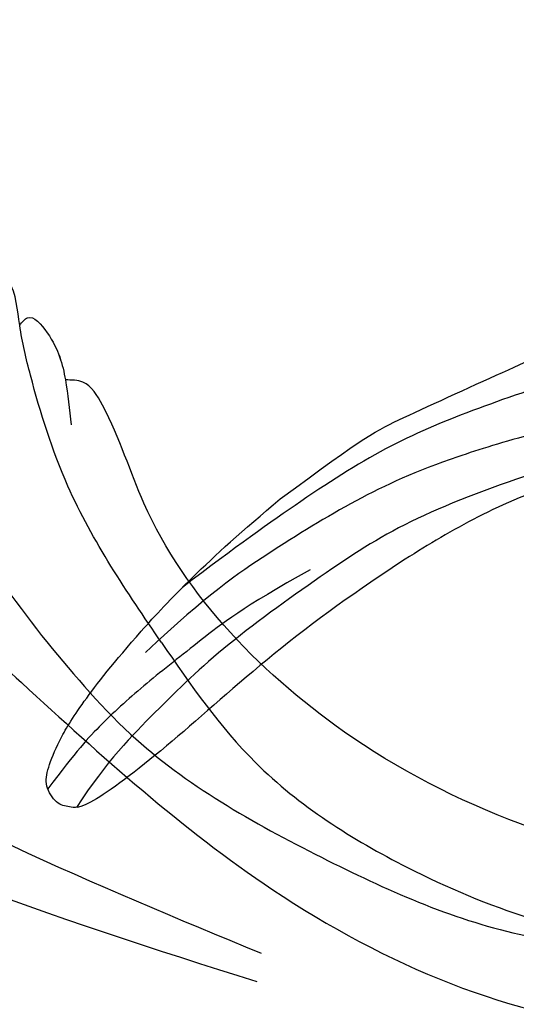
# Model space of a CAD drawing. Units: millimetres. Extents: x 5059 to 10099, y 2328 to 4110.
# Drawn here: x 6562 to 6589, y 3155 to 3209 of the extents above; entities that cross this region are included whole.
import ezdxf

# ---------------------------------------------------------------- set-up
doc = ezdxf.new("R2010")
doc.units = ezdxf.units.MM
doc.layers.add('H-08.木作(細線)', color=8, linetype='Continuous')

# ---------------------------------------------------------------- blocks, each defined once
blk = doc.blocks.new('SE-21057L-d')
at = {"layer": 'H-08.木作(細線)', "ltscale": 0.2}
for points, knots in [([(99.404, 49.196), (89.831, 45.784), (70.649, 38.947), (50.711, 14.914), (44.083, -3.798), (40.814, -13.028)], [0, 0, 0, 0, 30.032286, 60.172833, 89.506998, 89.506998, 89.506998, 89.506998]), ([(61.032, 34.316), (57.343, 29.483), (46.671, 15.504), (42.193, -1.649), (39.262, -12.873)], [0, 0, 0, 0, 18.109488, 52.387422, 52.387422, 52.387422, 52.387422]), ([(68.145, 6.739), (68.717, 7.148), (69.603, 7.782), (70.088, 9.941), (66.644, 10.217), (63.412, 8.258), (58.657, 5.38), (56.072, 2.262), (54.781, 0.704)], [0, 0, 0, 0, 2.093456, 3.242911, 5.487197, 9.460591, 15.524204, 21.581674, 21.581674, 21.581674, 21.581674]), ([(68.145, 6.739), (68.717, 7.148), (69.603, 7.782), (70.088, 9.941), (66.644, 10.217), (63.412, 8.258), (58.657, 5.38), (56.072, 2.262), (54.781, 0.704)], [0, 0, 0, 0, 2.093456, 3.242911, 5.487197, 9.460591, 15.524204, 21.581674, 21.581674, 21.581674, 21.581674]), ([(57.351, -6.758), (59.987, -4.752), (64.316, -1.458), (70.301, 0.754), (73.998, 1.858), (76.863, 2.175), (78.942, 5.726), (74.797, 8.458), (69.384, 7.464), (63.168, 4.643), (59.268, 1.336), (57.393, -0.253)], [0, 0, 0, 0, 9.87148, 16.210602, 18.973441, 21.479407, 24.666287, 28.240643, 33.088063, 41.028825, 48.380816, 48.380816, 48.380816, 48.380816]), ([(74.109, 1.799), (74.295, 1.673), (74.902, 1.259), (73.271, -0.277), (71.451, -0.845), (69.703, -1.13), (68.878, -1.265)], [0, 0, 0, 0, 0.593191, 1.937243, 4.676957, 7.124206, 7.124206, 7.124206, 7.124206]), ([(74.109, 1.799), (74.295, 1.673), (74.902, 1.259), (73.271, -0.277), (72.133, -0.632), (71.285, -0.824)], [0, 0, 0, 0, 0.593191, 1.937243, 4.676957, 4.676957, 4.676957, 4.676957]), ([(74.109, 1.799), (74.295, 1.673), (74.902, 1.259), (73.271, -0.277), (72.133, -0.632), (71.285, -0.824)], [0, 0, 0, 0, 0.593191, 1.937243, 4.676957, 4.676957, 4.676957, 4.676957]), ([(54.781, 0.704), (51.055, -3.821), (42.811, -13.834), (36.501, -30.468), (38.614, -41.157), (39.33, -44.78)], [0, 0, 0, 0, 17.645486, 39.046372, 50.017443, 50.017443, 50.017443, 50.017443]), ([(54.781, 0.704), (51.055, -3.821), (42.811, -13.834), (36.501, -30.468), (38.614, -41.157), (39.33, -44.78)], [0, 0, 0, 0, 17.645486, 39.046372, 50.017443, 50.017443, 50.017443, 50.017443]), ([(57.393, -0.253), (55.61, -1.881), (50.773, -6.294), (46.124, -15.712), (42.347, -25.319), (42.107, -31.449), (42.017, -33.732)], [0, 0, 0, 0, 7.197978, 19.517818, 31.008781, 37.824998, 37.824998, 37.824998, 37.824998]), ([(102.869, -94.291), (95.794, -96.164), (83.521, -97.4), (63.793, -85.078), (49.189, -63.955), (44.786, -38.429), (50.476, -18.073), (61.351, -6.382), (68.736, -3.792), (71.342, -2.066), (71.3, -1.16), (71.285, -0.824)], [0, 0, 0, 0, 13.619473, 35.69231, 66.079041, 89.315548, 110.812483, 127.830053, 133.610207, 135.236911, 136.196882, 136.196882, 136.196882, 136.196882]), ([(57.351, -6.758), (55.143, -8.455), (50.275, -12.198), (46.021, -19.786), (43.552, -26.55), (42.81, -30.348), (42.531, -31.777)], [0, 0, 0, 0, 8.284138, 18.269915, 25.496941, 29.860982, 29.860982, 29.860982, 29.860982]), ([(29.655, -16.267), (29.751, -24.558), (29.976, -43.972), (40.075, -72.336), (58.337, -93.434), (77.5, -105.37), (89.628, -106.113), (95.079, -106.447)], [0, 0, 0, 0, 24.80684, 58.08298, 87.598863, 107.415567, 123.591167, 123.591167, 123.591167, 123.591167]), ([(29.655, -16.267), (29.751, -24.558), (29.976, -43.972), (40.075, -72.336), (58.337, -93.434), (77.5, -105.37), (89.628, -106.113), (95.079, -106.447)], [0, 0, 0, 0, 24.80684, 58.08298, 87.598863, 107.415567, 123.591167, 123.591167, 123.591167, 123.591167])]:
    blk.add_open_spline(points, degree=3, knots=knots, dxfattribs=at)
blk = doc.blocks.new('SE-21109L')
at = {"layer": 'H-08.木作(細線)'}
for points in [[(152.795, -10.503), (149.685, -5.605), (148.904, -4.744), (143.139, 1.16), (141.227, 3.043), (135.461, 7.547), (133.226, 9), (129.375, 11.152), (123.298, 14.081), (119.638, 15.506), (113.529, 17.173), (106.452, 18.491), (101.116, 19.912), (92.95, 19.896), (80.685, 19.891), (72.076, 18.068), (58.792, 14.11)], [(97.858, 9.841), (102.785, 9.841), (106.097, 9.639), (110.035, 9.301), (115.06, 8.136), (120.979, 6.342), (123.971, 4.991), (128.044, 3.251), (139.754, -4.099), (145.407, -10.978), (150.361, -18.642), (153.541, -25.114), (156.583, -30.04), (157.461, -30.189), (158.119, -30.327), (159.111, -29.598), (159.28, -28.691), (159.28, -27.129), (158.9, -24.927), (157.55, -20.501), (155.361, -15.144), (152.795, -10.503)], [(135.356, 1.923), (140.306, -1.493), (145.249, -5.182), (148.974, -9.001), (152.354, -13.476), (154.575, -16.695), (156.608, -20.888)]]:
    blk.add_open_spline(points, degree=3, dxfattribs=at)
for points, knots in [([(111.491, 13.468), (122.518, 11.569), (127.904, 9.534), (134.215, 6.008), (140.132, 1.717), (144.707, -2.136), (148.281, -5.491), (151.493, -9.83), (154.08, -13.753), (156.006, -16.88)], [0, 0, 0, 0, 1, 2, 3, 4, 5, 6, 6.927959, 6.927959, 6.927959, 6.927959]), ([(49.445, -10.842), (54.052, -6.907), (58.212, -3.85), (62.772, -0.72), (73.799, 4.803), (80.095, 7.476), (93.14, 10.187), (102.373, 10.419), (111.132, 9.75), (117.945, 7.918), (122.139, 6.186), (128.38, 3.529), (134.471, 0.042), (140.135, -3.793), (145.962, -9.021), (148.841, -12.978), (152.87, -19.127), (154.856, -23.493), (156.43, -27.126), (157.069, -30.073)], [0, 0, 0, 0, 1, 2, 3, 4, 5, 6, 7, 8, 9, 10, 11, 12, 13, 14, 15, 16, 16.960978, 16.960978, 16.960978, 16.960978]), ([(149.891, -13.493), (152.581, -16.713), (154.083, -19.275), (156.003, -22.483), (157.436, -25.29), (158.18, -27.25), (158.876, -29.691)], [0, 0, 0, 0, 1, 2, 3, 3.932414, 3.932414, 3.932414, 3.932414])]:
    blk.add_open_spline(points, degree=3, knots=knots, dxfattribs=at)

msp = doc.modelspace()

# ---------------------------------------------------------------- block references
at = {"rotation": 87.03622227925673}
msp.add_blockref('SE-21057L-d', (6559.836, 3118.058), dxfattribs=at)
at = {"layer": 'H-08.木作(細線)', "xscale": -1, "rotation": 338.8686043136624}
msp.add_blockref('SE-21109L', (6722.29, 3137.47), dxfattribs=at)

doc.saveas('drawing.dxf')
